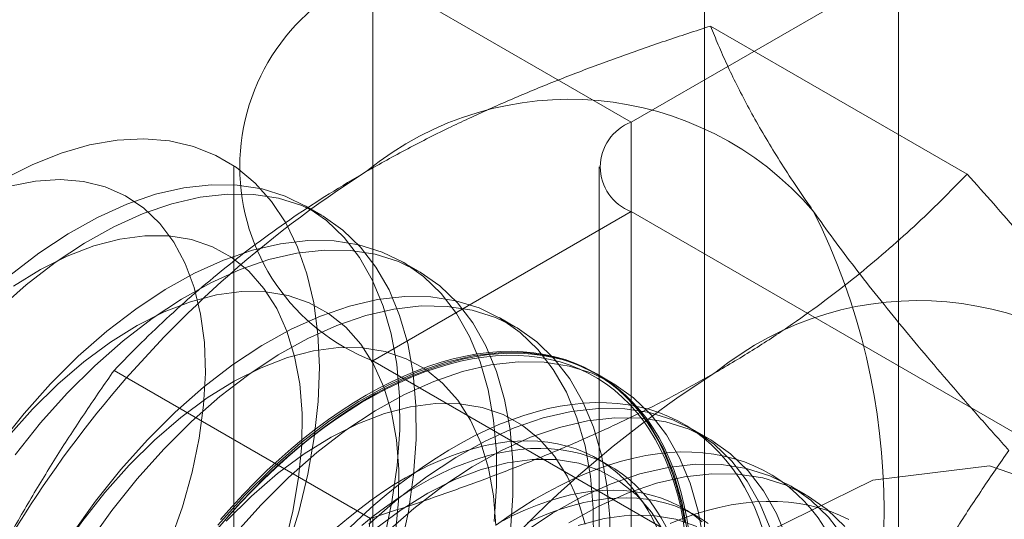
# Model space of a CAD drawing. Units: millimetres. Extents: x -245 to 3955, y -254 to 2716.
# Drawn here: x 3439 to 3445, y 1885 to 1888 of the extents above; entities that cross this region are included whole.
import ezdxf

# ---------------------------------------------------------------- set-up
doc = ezdxf.new("R2010")
doc.units = ezdxf.units.MM
doc.header["$LTSCALE"] = 2

msp = doc.modelspace()

# ---------------------------------------------------------------- linework, layer by layer
at = {"color": 7, "linetype": 'Continuous', "lineweight": 18}
for p, q in [((3444.2944, 1478.9753), (3444.2944, 1931.3389)), ((3443.2338, 1478.363), (3443.2338, 1930.7266)), ((3442.8318, 1887.629), (3449.4079, 1891.4253)), ((3442.8318, 1887.629), (3441.4176, 1888.4455)), ((3441.4176, 1888.4455), (3441.4176, 1842.7192)), ((3444.6707, 1887.3449), (3443.2668, 1888.1554)), ((3442.8318, 1841.9028), (3442.8318, 1887.629)), ((3440.6561, 1887.3841), (3440.6561, 1841.6578)), ((3442.6561, 1887.3841), (3442.6561, 1841.6578)), ((3441.1379, 1887.1195), (3441.0482, 1887.1712)), ((3442.8318, 1887.1392), (3441.4176, 1886.3228)), ((3442.8318, 1841.4129), (3442.8318, 1887.1392)), ((3449.9408, 1883.0353), (3442.8318, 1887.1392)), ((3441.6682, 1886.8133), (3441.5786, 1886.8651)), ((3442.1986, 1886.5072), (3442.1089, 1886.5589)), ((3441.4176, 1886.3228), (3441.4176, 1840.5965)), ((3441.4176, 1886.3228), (3448.5266, 1882.2189)), ((3441.4047, 1885.4595), (3440.0008, 1886.27)), ((3442.7289, 1886.201), (3442.6392, 1886.2528)), ((3443.2592, 1885.8949), (3443.1696, 1885.9466)), ((3442.7193, 1885.7447), (3442.6471, 1885.7864)), ((3443.7896, 1885.5887), (3443.6999, 1885.6405)), ((3443.1876, 1885.4743), (3443.1154, 1885.516))]:
    msp.add_line(p, q, dxfattribs=at)
at = {"color": 7, "linetype": 'Continuous', "lineweight": 18, "flags": 128}
for points in [[(3439.3913, 1887.3156), (3439.5517, 1887.3964), (3439.7104, 1887.4594), (3439.8663, 1887.5043), (3440.0179, 1887.5305), (3440.1641, 1887.538), (3440.3036, 1887.5265), (3440.4353, 1887.4963), (3440.5581, 1887.4475), (3440.671, 1887.3806), (3440.773, 1887.2961), (3440.8633, 1887.1948), (3440.9411, 1887.0774), (3441.0058, 1886.9449), (3441.0569, 1886.7985), (3441.0939, 1886.6393), (3441.1165, 1886.4687), (3441.1246, 1886.2881), (3441.1181, 1886.0989), (3441.0969, 1885.9028), (3441.0614, 1885.7013), (3441.0118, 1885.4962), (3440.9485, 1885.2892)], [(3441.4797, 1885.3464), (3441.5224, 1885.5502), (3441.5508, 1885.7495), (3441.5646, 1885.9426), (3441.5639, 1886.128), (3441.5485, 1886.3041), (3441.5186, 1886.4694), (3441.4744, 1886.6226), (3441.4164, 1886.7624), (3441.3449, 1886.8877), (3441.2606, 1886.9973), (3441.1643, 1887.0905), (3441.0566, 1887.1664), (3440.9384, 1887.2244), (3440.8108, 1887.264), (3440.6749, 1887.2849), (3440.5317, 1887.2869), (3440.3823, 1887.27), (3440.2282, 1887.2343), (3440.0705, 1887.1802), (3439.9105, 1887.1081), (3439.7496, 1887.0186), (3439.5891, 1886.9124), (3439.4304, 1886.7903)], [(3440.3085, 1885.3332), (3440.3751, 1885.5232), (3440.4281, 1885.7124), (3440.4669, 1885.8987), (3440.4912, 1886.0804), (3440.5007, 1886.2555), (3440.4952, 1886.4222), (3440.4749, 1886.5788), (3440.4399, 1886.7237), (3440.3907, 1886.8555), (3440.3276, 1886.9727), (3440.2515, 1887.0742), (3440.163, 1887.1589), (3440.063, 1887.226), (3439.9526, 1887.2747), (3439.833, 1887.3046), (3439.7053, 1887.3154), (3439.5708, 1887.3069), (3439.431, 1887.2793)], [(3441.5694, 1885.2946), (3441.6121, 1885.4984), (3441.6404, 1885.6977), (3441.6543, 1885.8909), (3441.6535, 1886.0762), (3441.6381, 1886.2523), (3441.6082, 1886.4176), (3441.5641, 1886.5708), (3441.506, 1886.7106), (3441.4346, 1886.8359), (3441.3503, 1886.9456), (3441.2539, 1887.0387), (3441.1462, 1887.1146), (3441.0281, 1887.1726), (3440.9005, 1887.2122), (3440.7646, 1887.2331), (3440.6213, 1887.2351), (3440.472, 1887.2182), (3440.3179, 1887.1826), (3440.1602, 1887.1285), (3440.0002, 1887.0563), (3439.8393, 1886.9668), (3439.6788, 1886.8606), (3439.5201, 1886.7386), (3439.3644, 1886.6018)], [(3440.9337, 1885.3118), (3440.9797, 1885.4999), (3441.0112, 1885.6841), (3441.0281, 1885.8627), (3441.0301, 1886.0338), (3441.0172, 1886.1957), (3440.9895, 1886.3467), (3440.9474, 1886.4852), (3440.8912, 1886.6098), (3440.8215, 1886.7193), (3440.7391, 1886.8126), (3440.6447, 1886.8886), (3440.5394, 1886.9465), (3440.4242, 1886.9859), (3440.3004, 1887.0063), (3440.1691, 1887.0074), (3440.0318, 1886.9893), (3439.8898, 1886.9522), (3439.7446, 1886.8964), (3439.5977, 1886.8225), (3439.4506, 1886.7313)], [(3442.0811, 1885.4433), (3442.095, 1885.6365), (3442.0942, 1885.8219), (3442.0788, 1885.9979), (3442.0489, 1886.1633), (3442.0047, 1886.3165), (3441.9467, 1886.4563), (3441.8752, 1886.5815), (3441.791, 1886.6912), (3441.6946, 1886.7843), (3441.5869, 1886.8602), (3441.4688, 1886.9182), (3441.3412, 1886.9578), (3441.2052, 1886.9787), (3441.062, 1886.9807), (3440.9127, 1886.9638), (3440.7585, 1886.9282), (3440.6008, 1886.8741), (3440.4409, 1886.802), (3440.28, 1886.7124), (3440.1195, 1886.6062), (3439.9607, 1886.4842), (3439.805, 1886.3474), (3439.6536, 1886.1969)], [(3442.1708, 1885.3916), (3442.1846, 1885.5847), (3442.1839, 1885.7701), (3442.1685, 1885.9462), (3442.1386, 1886.1115), (3442.0944, 1886.2647), (3442.0364, 1886.4045), (3441.9649, 1886.5297), (3441.8806, 1886.6394), (3441.7843, 1886.7326), (3441.6766, 1886.8084), (3441.5584, 1886.8664), (3441.4308, 1886.906), (3441.2949, 1886.9269), (3441.1517, 1886.929), (3441.0023, 1886.9121), (3440.8482, 1886.8764), (3440.6905, 1886.8223), (3440.5305, 1886.7502), (3440.3696, 1886.6607), (3440.2091, 1886.5544), (3440.0504, 1886.4324), (3439.8947, 1886.2956), (3439.7433, 1886.1452)], [(3441.5416, 1885.378), (3441.5584, 1885.5566), (3441.5604, 1885.7277), (3441.5475, 1885.8895), (3441.5199, 1886.0405), (3441.4777, 1886.179), (3441.4215, 1886.3037), (3441.3518, 1886.4132), (3441.2694, 1886.5064), (3441.175, 1886.5824), (3441.0697, 1886.6404), (3440.9546, 1886.6798), (3440.8307, 1886.7001), (3440.6994, 1886.7013), (3440.5621, 1886.6832), (3440.4201, 1886.6461), (3440.275, 1886.5903), (3440.1281, 1886.5164), (3439.981, 1886.4251), (3439.8352, 1886.3175), (3439.6922, 1886.1946), (3439.5535, 1886.0577)], [(3442.6253, 1885.3303), (3442.6245, 1885.5157), (3442.6091, 1885.6918), (3442.5792, 1885.8571), (3442.5351, 1886.0103), (3442.477, 1886.1501), (3442.4056, 1886.2754), (3442.3213, 1886.385), (3442.2249, 1886.4782), (3442.1172, 1886.5541), (3441.9991, 1886.612), (3441.8715, 1886.6517), (3441.7355, 1886.6726), (3441.5923, 1886.6746), (3441.443, 1886.6577), (3441.2889, 1886.622), (3441.1312, 1886.5679), (3440.9712, 1886.4958), (3440.8103, 1886.4063), (3440.6498, 1886.3), (3440.4911, 1886.178), (3440.3353, 1886.0412), (3440.184, 1885.8908)], [(3442.715, 1885.2786), (3442.7142, 1885.4639), (3442.6988, 1885.64), (3442.6689, 1885.8053), (3442.6247, 1885.9585), (3442.5667, 1886.0983), (3442.4952, 1886.2236), (3442.411, 1886.3332), (3442.3146, 1886.4264), (3442.2069, 1886.5023), (3442.0888, 1886.5603), (3441.9612, 1886.5999), (3441.8252, 1886.6208), (3441.682, 1886.6228), (3441.5327, 1886.6059), (3441.3785, 1886.5703), (3441.2208, 1886.5162), (3441.0609, 1886.444), (3440.9, 1886.3545), (3440.7395, 1886.2483), (3440.5807, 1886.1263), (3440.425, 1885.9895), (3440.2736, 1885.839)], [(3442.0908, 1885.4215), (3442.0779, 1885.5834), (3442.0502, 1885.7344), (3442.008, 1885.8729), (3441.9518, 1885.9975), (3441.8822, 1886.107), (3441.7997, 1886.2003), (3441.7054, 1886.2763), (3441.6001, 1886.3342), (3441.4849, 1886.3736), (3441.361, 1886.394), (3441.2298, 1886.3951), (3441.0924, 1886.377), (3440.9505, 1886.3399), (3440.8053, 1886.2841), (3440.6584, 1886.2102), (3440.5113, 1886.119), (3440.3655, 1886.0114), (3440.2225, 1885.8885), (3440.0838, 1885.7515)], [(3443.148, 1885.3893), (3443.1366, 1885.4613), (3443.1225, 1885.5312), (3443.1059, 1885.5989), (3443.0866, 1885.6642), (3443.0648, 1885.7272), (3443.0404, 1885.7877), (3443.0136, 1885.8455), (3442.9842, 1885.9007), (3442.9525, 1885.9531), (3442.9184, 1886.0027), (3442.882, 1886.0493), (3442.8433, 1886.0929), (3442.8024, 1886.1335), (3442.7594, 1886.171), (3442.7143, 1886.2052), (3442.6673, 1886.2363), (3442.6182, 1886.264), (3442.5674, 1886.2885), (3442.5147, 1886.3095), (3442.4604, 1886.3272), (3442.4044, 1886.3415), (3442.3469, 1886.3523), (3442.288, 1886.3597), (3442.2277, 1886.3636), (3442.1661, 1886.364), (3442.1034, 1886.3609), (3442.0396, 1886.3544), (3441.9748, 1886.3444), (3441.9092, 1886.331), (3441.8427, 1886.3141), (3441.7756, 1886.2939), (3441.7079, 1886.2703), (3441.6398, 1886.2433), (3441.5713, 1886.2131), (3441.5025, 1886.1796), (3441.4336, 1886.1429), (3441.3646, 1886.1031), (3441.2957, 1886.0602), (3441.2269, 1886.0142), (3441.1584, 1885.9654), (3441.0902, 1885.9137), (3441.0226, 1885.8592), (3440.9555, 1885.8019), (3440.889, 1885.7421), (3440.8234, 1885.6797), (3440.7586, 1885.6149), (3440.6948, 1885.5478), (3440.6321, 1885.4784), (3440.5705, 1885.4069)], [(3443.1395, 1885.3856), (3443.1096, 1885.5509), (3443.0654, 1885.7041), (3443.0074, 1885.844), (3442.9359, 1885.9692), (3442.8516, 1886.0789), (3442.7552, 1886.172), (3442.6475, 1886.2479), (3442.5294, 1886.3059), (3442.4018, 1886.3455), (3442.2659, 1886.3664), (3442.1226, 1886.3684), (3441.9733, 1886.3515), (3441.8192, 1886.3159), (3441.6615, 1886.2618), (3441.5015, 1886.1897), (3441.3406, 1886.1001), (3441.1801, 1885.9939), (3441.0214, 1885.8719), (3440.8657, 1885.7351), (3440.7143, 1885.5846)], [(3441.3811, 1886.1337), (3441.4501, 1886.172), (3441.519, 1886.2071), (3441.5876, 1886.239), (3441.656, 1886.2676), (3441.7239, 1886.2929), (3441.7913, 1886.3148), (3441.8581, 1886.3334), (3441.9241, 1886.3485), (3441.9893, 1886.3602), (3442.0536, 1886.3685), (3442.1169, 1886.3733), (3442.1791, 1886.3746), (3442.24, 1886.3724), (3442.2996, 1886.3668), (3442.3579, 1886.3577), (3442.4146, 1886.3452), (3442.4698, 1886.3292), (3442.5233, 1886.3098), (3442.5751, 1886.287), (3442.625, 1886.2609), (3442.6731, 1886.2315), (3442.7192, 1886.1989), (3442.7632, 1886.163), (3442.8052, 1886.124), (3442.845, 1886.0819), (3442.8825, 1886.0367), (3442.9178, 1885.9886), (3442.9507, 1885.9376), (3442.9812, 1885.8838), (3443.0093, 1885.8273), (3443.035, 1885.7681), (3443.0581, 1885.7064), (3443.0786, 1885.6422), (3443.0966, 1885.5757), (3443.1119, 1885.5069), (3443.1246, 1885.4359)], [(3440.5676, 1885.4025), (3440.6287, 1885.4735), (3440.6909, 1885.5423), (3440.7543, 1885.609), (3440.8186, 1885.6733), (3440.8838, 1885.7352), (3440.9497, 1885.7946), (3441.0163, 1885.8514), (3441.0835, 1885.9056), (3441.1511, 1885.9569), (3441.2192, 1886.0054), (3441.2874, 1886.051), (3441.3559, 1886.0936), (3441.4244, 1886.1331), (3441.4928, 1886.1695), (3441.5611, 1886.2028), (3441.6291, 1886.2328), (3441.6967, 1886.2596), (3441.7639, 1886.283), (3441.8305, 1886.3031), (3441.8965, 1886.3199), (3441.9616, 1886.3332), (3442.0259, 1886.3431), (3442.0893, 1886.3496), (3442.1516, 1886.3526), (3442.2127, 1886.3522), (3442.2725, 1886.3483), (3442.331, 1886.341), (3442.3881, 1886.3303), (3442.4437, 1886.3161), (3442.4976, 1886.2986), (3442.5499, 1886.2776), (3442.6004, 1886.2534), (3442.6491, 1886.2258), (3442.6958, 1886.195), (3442.7406, 1886.161), (3442.7833, 1886.1238), (3442.8238, 1886.0835), (3442.8622, 1886.0402), (3442.8984, 1885.9939), (3442.9322, 1885.9447), (3442.9638, 1885.8927), (3442.9929, 1885.8379), (3443.0195, 1885.7805), (3443.0437, 1885.7205), (3443.0654, 1885.6579), (3443.0845, 1885.593), (3443.1011, 1885.5259), (3443.115, 1885.4565), (3443.1263, 1885.385)], [(3443.2291, 1885.3339), (3443.1992, 1885.4992), (3443.1551, 1885.6524), (3443.097, 1885.7922), (3443.0256, 1885.9174), (3442.9413, 1886.0271), (3442.8449, 1886.1203), (3442.7372, 1886.1961), (3442.6191, 1886.2541), (3442.4915, 1886.2937), (3442.3555, 1886.3146), (3442.2123, 1886.3166), (3442.063, 1886.2998), (3441.9089, 1886.2641), (3441.7512, 1886.21), (3441.5912, 1886.1379), (3441.4303, 1886.0483), (3441.2698, 1885.9421), (3441.1111, 1885.8201), (3440.9553, 1885.6833), (3440.804, 1885.5329)], [(3439.6536, 1886.1969), (3439.5079, 1886.0341), (3439.3689, 1885.8602)], [(3439.7433, 1886.1452), (3439.5975, 1885.9823), (3439.4586, 1885.8084)], [(3440.5832, 1885.4533), (3440.6453, 1885.5238), (3440.7086, 1885.592), (3440.7729, 1885.658), (3440.8381, 1885.7216), (3440.9042, 1885.7827), (3440.971, 1885.8412), (3441.0384, 1885.8971), (3441.1063, 1885.9503), (3441.1746, 1886.0006), (3441.2433, 1886.0479), (3441.3122, 1886.0924), (3441.3811, 1886.1337)], [(3443.5549, 1885.3939), (3443.5331, 1885.4569), (3443.5087, 1885.5173), (3443.4819, 1885.5752), (3443.4526, 1885.6304), (3443.4208, 1885.6828), (3443.3867, 1885.7323), (3443.3503, 1885.779), (3443.3116, 1885.8226), (3443.2707, 1885.8632), (3443.2277, 1885.9006), (3443.1827, 1885.9349), (3443.1356, 1885.9659), (3443.0866, 1885.9937), (3443.0357, 1886.0181), (3442.983, 1886.0392), (3442.9287, 1886.0569), (3442.8727, 1886.0711), (3442.8152, 1886.082), (3442.7563, 1886.0893), (3442.696, 1886.0932), (3442.6344, 1886.0936), (3442.5717, 1886.0906), (3442.5079, 1886.0841), (3442.4431, 1886.0741), (3442.3775, 1886.0606), (3442.311, 1886.0438), (3442.2439, 1886.0235), (3442.1763, 1885.9999), (3442.1081, 1885.973), (3442.0396, 1885.9427), (3441.9708, 1885.9092), (3441.9019, 1885.8725), (3441.8329, 1885.8327), (3441.764, 1885.7898), (3441.6952, 1885.7439), (3441.6267, 1885.695), (3441.5586, 1885.6433), (3441.4909, 1885.5888), (3441.4238, 1885.5316), (3441.3573, 1885.4717), (3441.2917, 1885.4094)], [(3439.5535, 1886.0577), (3439.4205, 1885.9081)], [(3442.5805, 1885.4282), (3442.5384, 1885.5667), (3442.4822, 1885.6914), (3442.4125, 1885.8009), (3442.33, 1885.8941), (3442.2357, 1885.9701), (3442.1304, 1886.0281), (3442.0152, 1886.0675), (3441.8914, 1886.0878), (3441.7601, 1886.089), (3441.6228, 1886.0709), (3441.4808, 1886.0337), (3441.3356, 1885.978), (3441.1887, 1885.9041), (3441.0416, 1885.8128), (3440.8958, 1885.7052), (3440.7528, 1885.5823), (3440.6141, 1885.4454)], [(3443.5957, 1885.398), (3443.5377, 1885.5378), (3443.4662, 1885.663), (3443.382, 1885.7727), (3443.2856, 1885.8659), (3443.1779, 1885.9418), (3443.0597, 1885.9997), (3442.9322, 1886.0393), (3442.7962, 1886.0602), (3442.653, 1886.0623), (3442.5037, 1886.0454), (3442.3495, 1886.0097), (3442.1918, 1885.9556), (3442.0318, 1885.8835), (3441.871, 1885.794), (3441.7105, 1885.6877), (3441.5517, 1885.5657), (3441.396, 1885.4289)], [(3443.6854, 1885.3462), (3443.6274, 1885.486), (3443.5559, 1885.6113), (3443.4716, 1885.7209), (3443.3752, 1885.8141), (3443.2675, 1885.89), (3443.1494, 1885.948), (3443.0218, 1885.9876), (3442.8859, 1886.0085), (3442.7426, 1886.0105), (3442.5933, 1885.9936), (3442.4392, 1885.958), (3442.2815, 1885.9039), (3442.1215, 1885.8317), (3441.9606, 1885.7422), (3441.8001, 1885.636), (3441.6414, 1885.514), (3441.4857, 1885.3772)], [(3440.184, 1885.8908), (3440.0382, 1885.7279), (3439.8992, 1885.554), (3439.7682, 1885.3705), (3439.6462, 1885.1789), (3439.5343, 1884.9808), (3439.4333, 1884.7778)], [(3442.975, 1885.4024), (3442.9502, 1885.4551), (3442.9231, 1885.5051), (3442.8935, 1885.5523), (3442.8616, 1885.5967), (3442.8274, 1885.6381), (3442.791, 1885.6765), (3442.7525, 1885.7119), (3442.7118, 1885.7441), (3442.6692, 1885.7731), (3442.6246, 1885.7988), (3442.5782, 1885.8212), (3442.53, 1885.8403), (3442.4801, 1885.8561), (3442.4287, 1885.8684), (3442.3757, 1885.8773), (3442.3213, 1885.8827), (3442.2657, 1885.8847), (3442.2088, 1885.8833), (3442.1508, 1885.8784), (3442.0918, 1885.87), (3442.032, 1885.8583), (3441.9713, 1885.8431), (3441.91, 1885.8245), (3441.8481, 1885.8026), (3441.7858, 1885.7774), (3441.7231, 1885.7489), (3441.6602, 1885.7173), (3441.5971, 1885.6824), (3441.5341, 1885.6445), (3441.4712, 1885.6035), (3441.4085, 1885.5596), (3441.3462, 1885.5129), (3441.2843, 1885.4633), (3441.223, 1885.4111)], [(3440.2736, 1885.839), (3440.1279, 1885.6762), (3439.9889, 1885.5023), (3439.8579, 1885.3187), (3439.7359, 1885.1271), (3439.624, 1884.929), (3439.523, 1884.726), (3439.4339, 1884.5199)], [(3443.0225, 1885.4134), (3442.9953, 1885.4634), (3442.9657, 1885.5106), (3442.9338, 1885.555), (3442.8996, 1885.5964), (3442.8632, 1885.6348), (3442.8247, 1885.6702), (3442.7841, 1885.7024), (3442.7414, 1885.7314), (3442.6968, 1885.7571), (3442.6504, 1885.7795), (3442.6022, 1885.7986), (3442.5523, 1885.8144), (3442.5009, 1885.8267), (3442.4479, 1885.8356), (3442.3936, 1885.841), (3442.3379, 1885.8431), (3442.281, 1885.8416), (3442.223, 1885.8367), (3442.164, 1885.8284), (3442.1042, 1885.8166), (3442.0435, 1885.8014), (3441.9822, 1885.7828), (3441.9203, 1885.7609), (3441.858, 1885.7357), (3441.7953, 1885.7072), (3441.7324, 1885.6756), (3441.6694, 1885.6407), (3441.6063, 1885.6028), (3441.5434, 1885.5619), (3441.4807, 1885.518), (3441.4184, 1885.4712), (3441.3565, 1885.4216)], [(3443.0125, 1885.3852), (3442.9428, 1885.4947), (3442.8604, 1885.588), (3442.766, 1885.6639), (3442.6607, 1885.7219), (3442.5455, 1885.7613), (3442.4217, 1885.7817), (3442.2904, 1885.7828), (3442.1531, 1885.7647), (3442.0111, 1885.7276), (3441.8659, 1885.6718), (3441.719, 1885.5979), (3441.572, 1885.5067), (3441.4262, 1885.3991)], [(3443.8891, 1885.4124), (3443.855, 1885.462), (3443.8186, 1885.5086), (3443.7799, 1885.5522), (3443.7391, 1885.5928), (3443.6961, 1885.6303), (3443.651, 1885.6645), (3443.6039, 1885.6956), (3443.5549, 1885.7233), (3443.504, 1885.7478), (3443.4513, 1885.7688), (3443.397, 1885.7865), (3443.341, 1885.8008), (3443.2835, 1885.8116), (3443.2246, 1885.819), (3443.1643, 1885.8229), (3443.1027, 1885.8233), (3443.04, 1885.8202), (3442.9762, 1885.8137), (3442.9114, 1885.8037), (3442.8458, 1885.7903), (3442.7794, 1885.7734), (3442.7123, 1885.7532), (3442.6446, 1885.7296), (3442.5764, 1885.7026), (3442.5079, 1885.6724), (3442.4392, 1885.6389), (3442.3702, 1885.6022), (3442.3012, 1885.5624), (3442.2323, 1885.5195), (3442.1635, 1885.4735), (3442.095, 1885.4247)], [(3440.0838, 1885.7515), (3439.9508, 1885.6019), (3439.8248, 1885.4413), (3439.7072, 1885.2712), (3439.5992, 1885.0934), (3439.5018, 1884.9097), (3439.416, 1884.722)], [(3441.3458, 1881.4595), (3441.4479, 1882.3006), (3441.7451, 1883.1849), (3442.211, 1884.0338), (3442.8043, 1884.7718), (3443.4721, 1885.3333), (3444.1552, 1885.6686), (3444.7929, 1885.7477), (3445.3285, 1885.5637), (3445.7144, 1885.1328), (3445.9163, 1884.4935), (3445.9163, 1883.7025), (3445.7144, 1882.83), (3445.3285, 1881.9536), (3444.7929, 1881.1512), (3444.1552, 1880.4941), (3443.4721, 1880.0407), (3442.8043, 1879.8311), (3442.211, 1879.8842), (3441.7451, 1880.1951), (3441.4479, 1880.7362), (3441.3458, 1881.4595)], [(3443.9966, 1885.3569), (3443.9123, 1885.4666), (3443.8159, 1885.5597), (3443.7082, 1885.6356), (3443.5901, 1885.6936), (3443.4625, 1885.7332), (3443.3265, 1885.7541), (3443.1833, 1885.7561), (3443.034, 1885.7392), (3442.8798, 1885.7036), (3442.7221, 1885.6495), (3442.5622, 1885.5773), (3442.4013, 1885.4878), (3442.2408, 1885.3816)], [(3444.002, 1885.4148), (3443.9056, 1885.5079), (3443.7979, 1885.5838), (3443.6797, 1885.6418), (3443.5522, 1885.6814), (3443.4162, 1885.7023), (3443.273, 1885.7043), (3443.1237, 1885.6875), (3442.9695, 1885.6518), (3442.8118, 1885.5977), (3442.6519, 1885.5256), (3442.491, 1885.436)], [(3443.2208, 1885.4415), (3443.1801, 1885.4737), (3443.1375, 1885.5027), (3443.0929, 1885.5284), (3443.0465, 1885.5509), (3442.9983, 1885.57), (3442.9484, 1885.5857), (3442.897, 1885.598), (3442.844, 1885.6069), (3442.7896, 1885.6124), (3442.734, 1885.6144), (3442.6771, 1885.6129), (3442.6191, 1885.608), (3442.5601, 1885.5997), (3442.5003, 1885.5879), (3442.4396, 1885.5727), (3442.3783, 1885.5542), (3442.3164, 1885.5323), (3442.2541, 1885.5071), (3442.1914, 1885.4786), (3442.1285, 1885.4469)], [(3440.7143, 1885.5846), (3440.5685, 1885.4218)], [(3443.2524, 1885.432), (3443.2097, 1885.461), (3443.1652, 1885.4868), (3443.1187, 1885.5092), (3443.0705, 1885.5283), (3443.0207, 1885.544), (3442.9692, 1885.5563), (3442.9162, 1885.5652), (3442.8619, 1885.5707), (3442.8062, 1885.5727), (3442.7493, 1885.5712), (3442.6913, 1885.5663), (3442.6324, 1885.558), (3442.5725, 1885.5462), (3442.5118, 1885.531), (3442.4505, 1885.5125), (3442.3886, 1885.4906), (3442.3263, 1885.4654), (3442.2636, 1885.4369)], [(3440.804, 1885.5329), (3440.6582, 1885.37)], [(3444.0232, 1885.453), (3443.9723, 1885.4774), (3443.9197, 1885.4985), (3443.8653, 1885.5162), (3443.8093, 1885.5304), (3443.7518, 1885.5412), (3443.6929, 1885.5486), (3443.6326, 1885.5525), (3443.571, 1885.5529), (3443.5083, 1885.5499), (3443.4445, 1885.5434), (3443.3798, 1885.5334), (3443.3141, 1885.5199), (3443.2477, 1885.5031), (3443.1806, 1885.4828), (3443.1129, 1885.4592), (3443.0448, 1885.4323)], [(3443.191, 1885.4158), (3443.0759, 1885.4551), (3442.952, 1885.4755), (3442.8208, 1885.4767), (3442.6834, 1885.4586), (3442.5415, 1885.4214)]]:
    msp.add_lwpolyline(points, dxfattribs=at)
at = {"color": 7, "linetype": 'Continuous', "lineweight": 18}
for centre, radius, start, end in [((3441.826, 1887.3841), 1.1372, 111.0452, 248.9548), ((3442.4936, 1885.9932), 1.7612, 40.6092, 129.1717), ((3442.9248, 1887.3841), 0.262, 110.7834, 249.2166), ((3444.6879, 1882.1922), 6.134, 122.62208, 159.78878), ((3440.5642, 1885.5064), 3.6519, 333.4364, 26.5636), ((3444.4028, 1884.891), 1.7612, 40.6092, 129.1717), ((3446.5971, 1881.0901), 6.134, 122.62208, 159.78878)]:
    msp.add_arc(centre, radius, start, end, dxfattribs=at)
for points, knots in [([(3441.3811, 1887.3585), (3441.4562, 1887.4008), (3441.6065, 1887.4853), (3441.8365, 1887.6006), (3442.0663, 1887.7072), (3442.2947, 1887.8052), (3442.5295, 1887.8989), (3442.7703, 1887.9884), (3443.0162, 1888.0743), (3443.1832, 1888.1284), (3443.2668, 1888.1554)], [0, 0, 0, 0, 0.134059, 0.268388, 0.389704, 0.511066, 0.632394, 0.754915, 0.877467, 1, 1, 1, 1]), ([(3443.8306, 1887.1395), (3443.8116, 1887.1669), (3443.7612, 1887.2392), (3443.6858, 1887.3527), (3443.6061, 1887.4791), (3443.5336, 1887.6012), (3443.4678, 1887.7196), (3443.4085, 1887.8342), (3443.3554, 1887.9451), (3443.3077, 1888.0525), (3443.2804, 1888.1211), (3443.2668, 1888.1554)], [0, 0, 0, 0, 0.070004, 0.184894, 0.299785, 0.415301, 0.530821, 0.647921, 0.765024, 0.882511, 1, 1, 1, 1]), ([(3440.0008, 1886.27), (3440.0499, 1886.3206), (3440.1484, 1886.4218), (3440.3028, 1886.5684), (3440.4621, 1886.7102), (3440.6271, 1886.8469), (3440.8009, 1886.9808), (3440.9845, 1887.111), (3441.1772, 1887.2378), (3441.3132, 1887.3183), (3441.3811, 1887.3585)], [0, 0, 0, 0, 0.128537, 0.257172, 0.380213, 0.503284, 0.626313, 0.750861, 0.875459, 1, 1, 1, 1]), ([(3443.2903, 1886.2564), (3443.3634, 1886.2997), (3443.5098, 1886.3865), (3443.7096, 1886.5193), (3443.8943, 1886.6519), (3444.064, 1886.7838), (3444.2263, 1886.9193), (3444.3813, 1887.0584), (3444.5301, 1887.2003), (3444.6238, 1887.2967), (3444.6707, 1887.3449)], [0, 0, 0, 0, 0.134059, 0.268388, 0.389704, 0.511066, 0.632394, 0.754915, 0.877467, 1, 1, 1, 1]), ([(3445.7398, 1886.0374), (3445.7202, 1886.0651), (3445.6684, 1886.1382), (3445.5782, 1886.2602), (3445.4677, 1886.4044), (3445.3502, 1886.5525), (3445.2258, 1886.7047), (3445.0952, 1886.8605), (3444.9585, 1887.0197), (3444.8172, 1887.1811), (3444.7195, 1887.2903), (3444.6707, 1887.3449)], [0, 0, 0, 0, 0.070004, 0.184894, 0.299785, 0.415301, 0.530821, 0.647921, 0.765024, 0.882511, 1, 1, 1, 1]), ([(3444.8997, 1885.832), (3444.8484, 1885.8894), (3444.7456, 1886.0044), (3444.597, 1886.1744), (3444.4532, 1886.3423), (3444.3147, 1886.5082), (3444.1822, 1886.6716), (3444.0565, 1886.832), (3443.9382, 1886.9887), (3443.8665, 1887.0893), (3443.8306, 1887.1395)], [0, 0, 0, 0, 0.123627, 0.247252, 0.371298, 0.49534, 0.621101, 0.746858, 0.87343, 1, 1, 1, 1]), ([(3440.0008, 1886.27), (3439.9494, 1886.1959), (3439.8466, 1886.0477), (3439.698, 1885.8191), (3439.5543, 1885.5854), (3439.4157, 1885.3446), (3439.2832, 1885.097), (3439.1576, 1884.8417), (3439.0392, 1884.5803), (3438.9675, 1884.401), (3438.9316, 1884.3114)], [0, 0, 0, 0, 0.123627, 0.247252, 0.371298, 0.49534, 0.621101, 0.746858, 0.87343, 1, 1, 1, 1]), ([(3441.4047, 1885.4595), (3441.4923, 1885.4879), (3441.6676, 1885.5447), (3441.9215, 1885.6339), (3442.1673, 1885.7259), (3442.4041, 1885.8211), (3442.6359, 1885.9214), (3442.8616, 1886.0274), (3443.0812, 1886.1386), (3443.2206, 1886.2172), (3443.2903, 1886.2564)], [0, 0, 0, 0, 0.128537, 0.257172, 0.380213, 0.503284, 0.626313, 0.750861, 0.875459, 1, 1, 1, 1]), ([(3443.8306, 1883.8734), (3443.8502, 1883.9231), (3443.9021, 1884.0543), (3443.9923, 1884.2634), (3444.1027, 1884.4997), (3444.2202, 1884.7314), (3444.3446, 1884.9596), (3444.4753, 1885.1838), (3444.6119, 1885.4044), (3444.7532, 1885.6208), (3444.8509, 1885.7616), (3444.8997, 1885.832)], [0, 0, 0, 0, 0.070004, 0.184894, 0.299785, 0.415301, 0.530821, 0.647921, 0.765024, 0.882511, 1, 1, 1, 1]), ([(3441.4047, 1885.4595), (3441.3903, 1885.3641), (3441.3615, 1885.1732), (3441.3108, 1884.8881), (3441.2538, 1884.6043), (3441.189, 1884.321), (3441.116, 1884.039), (3441.0338, 1883.7586), (3440.9431, 1883.4812), (3440.8749, 1883.2999), (3440.8408, 1883.2093)], [0, 0, 0, 0, 0.123627, 0.247252, 0.371298, 0.49534, 0.621101, 0.746858, 0.87343, 1, 1, 1, 1])]:
    msp.add_open_spline(points, degree=3, knots=knots, dxfattribs=at)

doc.saveas('drawing.dxf')
